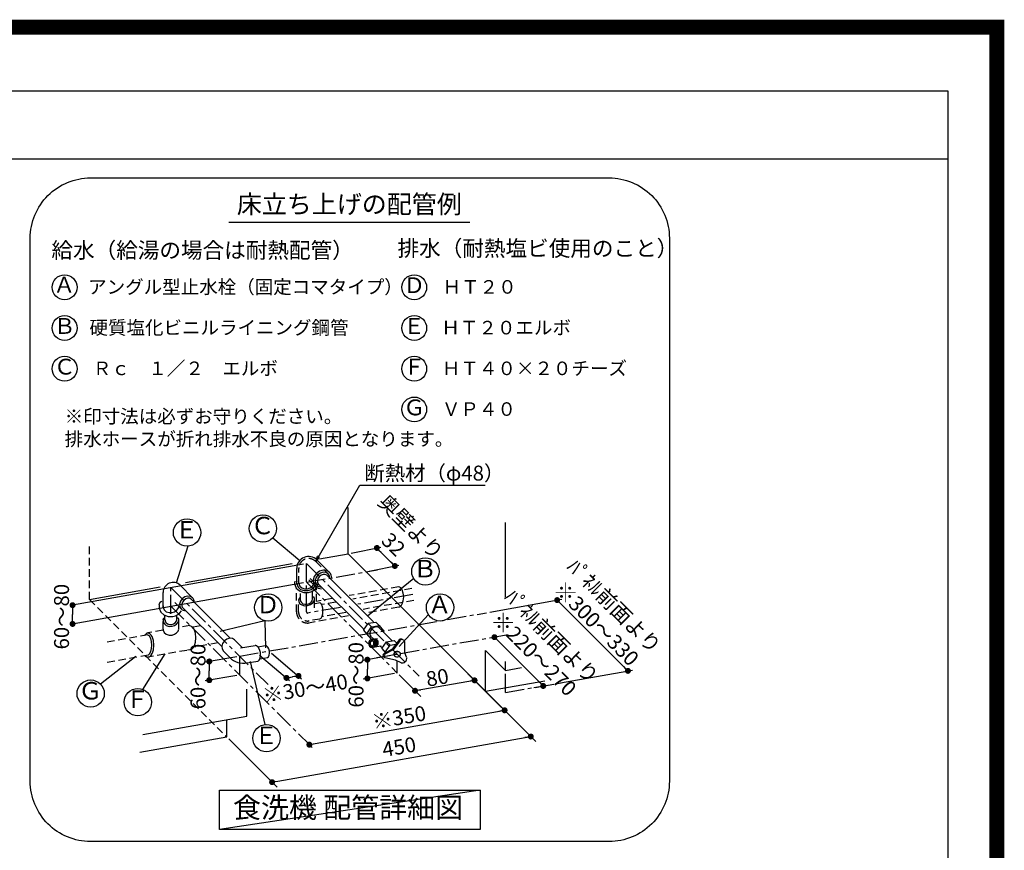
# Model space of a CAD drawing. Extents: x 0 to 26473, y -11045 to -2175.
# Drawn here: x 23208 to 26473, y -4929 to -2175 of the extents above; entities that cross this region are included whole.
import ezdxf
from ezdxf.enums import TextEntityAlignment as Align

# ---------------------------------------------------------------- set-up
doc = ezdxf.new("R2010")
doc.units = 0
doc.header["$LTSCALE"] = 50
doc.header["$MEASUREMENT"] = 0
doc.linetypes.add('CENTER', pattern=[2, 1.25, -0.25, 0.25, -0.25])
doc.linetypes.add('DASHED', pattern=[0.75, 0.5, -0.25])
doc.layers.get('0').update_dxf_attribs({"linetype": 'CONTINUOUS'})
doc.layers.get('DEFPOINTS').update_dxf_attribs({"color": 146, "linetype": 'CONTINUOUS'})
for name, color, linetype in [('150-機器', 8, 'CONTINUOUS'), ('160-文字', 254, 'CONTINUOUS'), ('166-寸法B', 11, 'CONTINUOUS'), ('190-図面外枠', 5, 'CONTINUOUS')]:
    doc.layers.add(name, color=color, linetype=linetype)
doc.styles.add('KH001', font='txt')
doc.dimstyles.new('KH1xx030', dxfattribs={"dimscale": 30, "dimtxt": 2, "dimasz": 0.6, "dimexe": 0.3, "dimexo": 1.2, "dimgap": 0.5, "dimtad": 3, "dimdec": 1, "dimdsep": 46, "dimlunit": 6, "dimtxsty": 'KH001', "dimblk": 'DOT', "dimcen": 1, "dimdle": 1, "dimclrd": 256, "dimclre": 256, "dimclrt": 256, "dimadec": 0, "dimazin": 0, "dimtfac": 1, "dimtdec": 1, "dimtix": 1, "dimtmove": 2, "dimatfit": 3, "dimldrblk": 'CLOSEDBLANK', "dimfxl": 1, "dimtolj": 1, "dimtzin": 0, "dimlwd": -1, "dimlwe": -1, "dimarcsym": 0})

# ---------------------------------------------------------------- blocks, each defined once
blk = doc.blocks.new('A$C5D946DDC')
at = {"layer": '190-図面外枠'}
for p, q in [((271, 14349.3), (20519, 14349.3)), ((20519, 14349.3), (20519, 350.7))]:
    blk.add_line(p, q, dxfattribs=at)
at = {"layer": 'DEFPOINTS'}
blk.add_lwpolyline([(0, 0), (20790, 0), (20790, 14700), (0, 14700)], close=True, dxfattribs=at)
blk = doc.blocks.new('_Dot')
at = {"color": 0, "linetype": 'ByBlock', "lineweight": -2}
blk.add_line((-0.5, 0), (-1, 0), dxfattribs=at)
at = {"color": 0, "linetype": 'ByBlock', "const_width": 0.5}
blk.add_lwpolyline([(-0.25, 0, 1), (0.25, 0, 1)], format="xyb", close=True, dxfattribs=at)
blk = doc.blocks.new('_ClosedBlank')
at = {"color": 0, "linetype": 'ByBlock', "lineweight": -2}
for p, q in [((-1, 0.17), (0, 0)), ((-1, 0.17), (-1, -0.17)), ((0, 0), (-1, -0.17))]:
    blk.add_line(p, q, dxfattribs=at)
blk = doc.blocks.new('食洗器配管詳細')
at = {"layer": '160-文字', "color": 6}
blk.add_line((-401.4, 2053.2), (397.9, 2053.2), dxfattribs=at)
at = {"layer": '160-文字', "linetype": 'Continuous'}
for p, q in [((-5.7, 954), (-5.7, 1107.7)), ((516.7, 810.6), (516.7, 1057)), ((-254.9, 1006.9), (-165.9, 932)), ((-536.8, 978.8), (-576.1, 856.9)), ((-101, 937.2), (-5.7, 954)), ((-5.7, 954), (450, 498.2)), ((4, 955.9), (103.4, 975.7)), ((89.8, 973), (119.6, 943.1)), ((-153.3, 919.8), (-919.4, 783.1)), ((-545.3, 858.8), (-191.5, 921.2)), ((-108.5, 933.2), (-67.4, 892.1)), ((63.7, 896.2), (163.1, 916)), ((149.5, 913.3), (119.6, 943.1)), ((-176.1, 854.8), (-176.1, 905.2)), ((-110.6, 888.7), (-118.1, 878.2)), ((-106, 884), (-112, 875.7)), ((-100.1, 896.1), (-110.6, 888.7)), ((-97.7, 890), (-106, 884)), ((-94.5, 883.2), (-100.6, 878.6)), ((-88.1, 899.4), (-100.1, 896.1)), ((-88.3, 892.7), (-97.7, 890)), ((-87.8, 885.6), (-94.5, 883.2)), ((-79.3, 891.8), (-88.3, 892.7)), ((-76.7, 898), (-88.1, 899.4)), ((-81.5, 885.5), (-87.8, 885.6)), ((-76.7, 882.7), (-81.5, 885.5)), ((-72, 887.4), (-79.3, 891.8)), ((-67.4, 892.1), (-76.7, 898)), ((-76.7, 882.7), (78.2, 727.8)), ((-69.6, 884.3), (-72, 887.4)), ((-67.8, 880.8), (-69.6, 884.3)), ((-64, 888), (-67.4, 892.1)), ((-61.7, 883.2), (-64, 888)), ((-60.3, 878), (-61.7, 883.2)), ((-153.3, 857.7), (-914.5, 721.8)), ((-562.8, 849.3), (-521.6, 808.1)), ((-182.5, 863.4), (-183, 857.9)), ((-183, 857.9), (-182.5, 852.5)), ((-182.5, 852.5), (-177.4, 839.9)), ((-176.3, 860.1), (-176.4, 859.1)), ((-176.4, 859.1), (-176.4, 858)), ((-176.4, 858), (-176.4, 856.9)), ((-176.4, 856.9), (-176.3, 855.8)), ((-176.2, 861.2), (-176.3, 860.1)), ((-176.3, 855.8), (-176.2, 854.8)), ((-176, 862.2), (-176.2, 861.2)), ((-176.2, 854.8), (-176, 853.7)), ((-176, 853.7), (-171.8, 843.5)), ((-135.7, 867.1), (-114, 845.4)), ((-118.1, 878.2), (-121.3, 866.1)), ((-121.3, 866.1), (-119.9, 854.7)), ((-119.9, 854.7), (-114, 845.4)), ((-112, 875.7), (-114.7, 866.3)), ((-114.7, 866.3), (-113.8, 857.3)), ((-113.9, 848.3), (-112, 852.7)), ((-113.8, 857.3), (-109.4, 850.1)), ((-112, 852.7), (-110.9, 857.2)), ((-109.4, 850.1), (-106.3, 847.6)), ((-108, 845.4), (-104.4, 856.2)), ((-105.2, 872.5), (-107.6, 865.8)), ((-107.6, 865.8), (-107.4, 859.6)), ((-107.4, 859.6), (-104.7, 854.7)), ((-100.6, 878.6), (-105.2, 872.5)), ((-104.7, 854.7), (45, 705.1)), ((-66.8, 876.8), (-67.8, 880.8)), ((-66.6, 872.6), (-66.8, 876.8)), ((-60, 872.4), (-60.3, 878)), ((211.8, 871.7), (58.9, 746.6)), ((-863.7, 802.7), (-628.5, 844.2)), ((-619.1, 775.6), (-619.1, 826)), ((-177.4, 839.9), (-167.2, 830.5)), ((-171.8, 843.5), (-163.2, 835.8)), ((-167.2, 830.5), (-153, 825.2)), ((-163.2, 835.8), (-151.5, 831.6)), ((-153, 825.2), (-137.5, 825.1)), ((-151.5, 831.6), (-138.6, 831.6)), ((-138.6, 831.6), (-128.5, 834.9)), ((-137.5, 825.1), (-125.4, 829.1)), ((-128.5, 834.9), (-120, 840.7)), ((-125.4, 829.1), (-115.2, 836.1)), ((-120, 840.7), (-113.9, 848.3)), ((-115.2, 836.1), (-108, 845.4)), ((-114, 845.4), (-109.9, 842.1)), ((-109.9, 842.1), (-105.2, 839.7)), ((-106.3, 847.6), (-102.7, 845.9)), ((-105.2, 839.7), (-99.9, 838.3)), ((-102.7, 845.9), (-98.8, 844.8)), ((-99.9, 838.3), (-94.3, 838)), ((-98.8, 844.8), (-94.6, 844.6)), ((-632.6, 785.3), (-632.3, 785.8)), ((-632.1, 784.1), (-632.6, 778.7)), ((-632.3, 785.8), (-631.9, 786.5)), ((-631.9, 786.5), (-631.5, 787.2)), ((-631.5, 787.2), (-631.1, 788)), ((-631.1, 788), (-630.7, 788.8)), ((-630.7, 788.8), (-630.3, 789.6)), ((-630.3, 789.6), (-629.9, 790.3)), ((-629.9, 790.3), (-629.7, 790.9)), ((-629.7, 790.9), (-629.3, 792.2)), ((-629.3, 792.2), (-628.4, 793.7)), ((-628.4, 793.7), (-627.9, 794.1)), ((-627.9, 794.1), (-627.3, 794.4)), ((-627.3, 794.4), (-626.6, 794.8)), ((-626.6, 794.8), (-625.9, 795.2)), ((-625.9, 795.2), (-625.2, 795.6)), ((-625.2, 795.6), (-624.6, 795.9)), ((-624.6, 795.9), (-623.9, 796.3)), ((-623.9, 796.3), (-623.4, 796.5)), ((-580.6, 792.5), (-558.9, 770.8)), ((-561.5, 796.5), (-564.3, 787.1)), ((-564.3, 787.1), (-563.4, 778.1)), ((-555.5, 804.8), (-561.5, 796.5)), ((-554.8, 793.3), (-557.2, 786.6)), ((-557.2, 786.6), (-557, 780.3)), ((-547.3, 810.7), (-555.5, 804.8)), ((-550.2, 799.4), (-554.8, 793.3)), ((-544.1, 804), (-550.2, 799.4)), ((-537.9, 813.5), (-547.3, 810.7)), ((-537.4, 806.4), (-544.1, 804)), ((-528.8, 812.6), (-537.9, 813.5)), ((-531.1, 806.2), (-537.4, 806.4)), ((-526.3, 803.5), (-531.1, 806.2)), ((-521.6, 808.1), (-528.8, 812.6)), ((-526.3, 803.5), (-396.8, 674)), ((-519.1, 805.1), (-521.6, 808.1)), ((-517.4, 801.5), (-519.1, 805.1)), ((-516.4, 797.6), (-517.4, 801.5)), ((-516.1, 793.3), (-516.4, 797.6)), ((-163.2, 798.5), (-163.2, 798.3)), ((-163.2, 798.3), (-163.1, 798.1)), ((-163.1, 798.1), (-163.1, 798)), ((-163.1, 798), (-163.1, 797.8)), ((-163.1, 797.8), (-163.1, 797.6)), ((-163.1, 797.6), (-163.1, 797.4)), ((-163.1, 797.4), (-163, 797.3)), ((-163, 797.3), (-163, 797.1)), ((464.2, 760.4), (703.4, 803)), ((687.7, 800.2), (922.3, 565.7)), ((-919.4, 783.5), (-919.4, 752.4)), ((-919.4, 721.3), (-919.4, 752.4)), ((-632.6, 778.7), (-632.1, 773.3)), ((-632.1, 773.3), (-626.9, 760.7)), ((-626.9, 760.7), (-616.8, 751.2)), ((-619.3, 779.5), (-619.4, 778.7)), ((-619.4, 778.7), (-619.3, 777.9)), ((-619.2, 781), (-619.3, 780.3)), ((-619.3, 780.3), (-619.3, 779.5)), ((-619.3, 777.9), (-619.3, 777.1)), ((-619.3, 777.1), (-619.2, 776.3)), ((-619.1, 781.8), (-619.2, 781)), ((-619.2, 776.3), (-619.1, 775.6)), ((-619.1, 775.6), (-615.7, 767.8)), ((-616.8, 751.2), (-602.6, 745.9)), ((-615.7, 767.8), (-608.8, 761.8)), ((-608.8, 761.8), (-599.6, 758.7)), ((-599.6, 758.7), (-589.3, 758.8)), ((-589.3, 758.8), (-581.2, 761.4)), ((-581.2, 761.4), (-574.4, 766)), ((-578.3, 748.3), (-570.3, 752.5)), ((-574.4, 766), (-569.4, 772)), ((-570.3, 752.5), (-563.6, 758)), ((-569.4, 772), (-567, 778.9)), ((-563.6, 758), (-558.4, 764.7)), ((-563.4, 778.1), (-558.9, 770.8)), ((-558.9, 770.8), (-555.9, 768.3)), ((-557, 780.3), (-554.3, 775.5)), ((-555.9, 768.3), (-552.3, 766.6)), ((-554.3, 775.5), (-424.8, 646)), ((-552.3, 766.6), (-548.4, 765.6)), ((-548.4, 765.6), (-544.1, 765.3)), ((260.1, 751.7), (163.2, 646.9)), ((-602.6, 745.9), (-587, 745.8)), ((-587, 745.8), (-578.3, 748.3)), ((-281.3, 732), (-429.9, 696.4)), ((-281.3, 732), (-279.7, 641.5)), ((45, 700.4), (60.9, 723.2)), ((60.9, 723.2), (72.3, 711.9)), ((61.2, 723.3), (85.8, 727.6)), ((85.8, 727.6), (97.2, 716.2)), ((45, 700.4), (60.9, 682.2)), ((56.9, 688.9), (45, 700.4)), ((56.8, 688.6), (72.3, 711.9)), ((72.3, 670.8), (56.9, 688.9)), ((68.9, 698.5), (66.5, 691.8)), ((66.5, 691.8), (66.6, 685.5)), ((73.5, 704.6), (68.9, 698.5)), ((72.6, 711.9), (97.2, 716.2)), ((79.6, 709.2), (73.5, 704.6)), ((86.3, 711.6), (79.6, 709.2)), ((92.5, 711.4), (86.3, 711.6)), ((97.4, 708.7), (92.5, 711.4)), ((97.2, 716.2), (112.1, 698.6)), ((97.9, 708.2), (140.5, 665.5)), ((112.1, 698.6), (110.5, 696.1)), ((-422, 656.9), (-424.7, 647.5)), ((-416, 665.2), (-422, 656.9)), ((-407.7, 671.2), (-416, 665.2)), ((-398.3, 673.9), (-407.7, 671.2)), ((-389.3, 673), (-398.3, 673.9)), ((-382, 668.6), (-389.3, 673)), ((-382, 668.6), (-356, 642.6)), ((60.9, 682.2), (72.3, 670.8)), ((63.2, 662), (62.3, 657)), ((62.3, 657), (63.1, 651.9)), ((65.6, 666.3), (63.2, 662)), ((69.4, 669.1), (65.6, 666.3)), ((66.8, 660.5), (66.2, 657)), ((66.2, 657), (66.8, 653.5)), ((66.6, 685.5), (69.4, 680.7)), ((68.4, 663.4), (66.8, 660.5)), ((66.8, 653.5), (68.3, 650.5)), ((68, 659.9), (67.6, 657)), ((67.6, 657), (68, 654)), ((69.3, 662.4), (68, 659.9)), ((68, 654), (69.3, 651.5)), ((70.9, 665.4), (68.4, 663.4)), ((68.8, 681.2), (78.6, 671.4)), ((71.4, 664.2), (69.3, 662.4)), ((73.7, 670.1), (69.4, 669.1)), ((73.7, 666.2), (70.9, 665.4)), ((73.7, 664.9), (71.4, 664.2)), ((72, 670), (91.9, 673.5)), ((72.3, 670.8), (77.7, 671.8)), ((78.1, 669.1), (73.7, 670.1)), ((76.6, 665.4), (73.7, 666.2)), ((76.1, 664.2), (73.7, 664.9)), ((78.1, 662.4), (76.1, 664.2)), ((79.1, 663.4), (76.6, 665.4)), ((81.3, 669.7), (77, 670.7)), ((81.8, 666.2), (78.1, 669.1)), ((79.4, 659.9), (78.1, 662.4)), ((78.1, 651.4), (79.4, 653.9)), ((79, 650.5), (80.6, 653.4)), ((80.6, 660.4), (79.1, 663.4)), ((79.9, 656.9), (79.4, 659.9)), ((79.4, 653.9), (79.9, 656.9)), ((84.3, 670.2), (79.9, 671.3)), ((81.2, 656.9), (80.6, 660.4)), ((80.6, 653.4), (81.2, 656.9)), ((85, 666.8), (81.3, 669.7)), ((84.3, 661.9), (81.8, 666.2)), ((87.3, 670.8), (82.9, 671.8)), ((88, 667.4), (84.3, 670.2)), ((85.1, 656.9), (84.3, 661.9)), ((84.3, 651.9), (85.1, 656.9)), ((87.5, 662.5), (85, 666.8)), ((85.8, 649.3), (87.7, 653.1)), ((91, 667.9), (87.3, 670.8)), ((88.3, 657.5), (87.5, 662.5)), ((87.7, 653.1), (88.3, 657.5)), ((90.5, 663.1), (88, 667.4)), ((88.8, 649.8), (90.7, 653.7)), ((91.3, 658), (90.5, 663.1)), ((90.7, 653.7), (91.3, 658)), ((93.5, 663.6), (91, 667.9)), ((91.8, 650.4), (93.7, 654.2)), ((94.3, 658.6), (93.5, 663.6)), ((93.7, 654.2), (94.3, 658.6)), ((96, 680.7), (95.9, 680.7)), ((95.9, 680.7), (95.9, 680.7)), ((95.9, 680.7), (95.9, 680.7)), ((95.9, 680.7), (95.9, 680.7)), ((95.9, 680.7), (95.9, 680.7)), ((96, 680.7), (96, 680.7)), ((96, 680.7), (96, 680.7)), ((96, 680.7), (96, 680.7)), ((106, 639.4), (121.9, 662.2)), ((121.9, 662.2), (133.3, 650.9)), ((122.2, 662.3), (146.8, 666.6)), ((133.6, 650.9), (153.1, 654.4)), ((163.6, 668.6), (140.5, 637.1)), ((166.5, 666.7), (143.6, 635.5)), ((146.8, 666.6), (155.7, 657.8)), ((182, 625), (182.3, 661.4)), ((480, 677.2), (479.8, 677.4)), ((641.6, 515.6), (479.9, 677.3)), ((-686.3, 504.3), (-612, 622.1)), ((-424.7, 647.5), (-423.8, 638.5)), ((-423.8, 638.5), (-419.4, 631.2)), ((-419.4, 631.2), (-398.2, 610.1)), ((-362.1, 641.5), (-314.3, 649.9)), ((-311.7, 649.9), (-314.3, 649.9)), ((-309, 648.8), (-311.7, 649.9)), ((-303.8, 643.9), (-309, 648.8)), ((-304.5, 644.9), (-279.9, 649.3)), ((-299.4, 636), (-303.8, 643.9)), ((-296.7, 626.2), (-299.4, 636)), ((-295.9, 616.1), (-296.7, 626.2)), ((-275.9, 648.5), (-279.9, 649.3)), ((-272, 644.8), (-275.9, 648.5)), ((-268.7, 638.8), (-272, 644.8)), ((-266.7, 631.5), (-268.7, 638.8)), ((-267.1, 617.2), (-266.1, 623.9)), ((-266.1, 623.9), (-266.7, 631.5)), ((-259.3, 624.6), (-159.9, 539.8)), ((63.1, 651.9), (65.6, 647.6)), ((65.6, 647.6), (69.3, 644.7)), ((68.3, 650.5), (70.8, 648.4)), ((69.3, 651.5), (71.3, 649.7)), ((69.3, 644.7), (73.7, 643.7)), ((70.8, 648.4), (73.7, 647.7)), ((71.3, 649.7), (73.7, 649)), ((73.7, 649), (76, 649.7)), ((73.7, 647.7), (76.5, 648.4)), ((73.7, 643.7), (78, 644.7)), ((75.4, 643.9), (104, 648.9)), ((76, 649.7), (78.1, 651.4)), ((76.5, 648.4), (79, 650.5)), ((78, 644.7), (81.8, 647.6)), ((79.5, 644.6), (83, 646.3)), ((81.8, 647.6), (84.3, 651.9)), ((82.4, 645.2), (86, 646.9)), ((83, 646.3), (85.8, 649.3)), ((85.4, 645.7), (88.9, 647.4)), ((86, 646.9), (88.8, 649.8)), ((88.9, 647.4), (91.8, 650.4)), ((101, 649), (107.9, 642.1)), ((117.9, 627.9), (106, 639.4)), ((106, 639.4), (118.4, 625.2)), ((140.5, 637.1), (112.9, 622.3)), ((143.6, 635.5), (115.8, 620.5)), ((117.8, 627.6), (133.3, 650.9)), ((119.6, 625.9), (117.9, 627.9)), ((146.3, 623), (146.1, 619.6)), ((148.1, 626.1), (146.3, 623)), ((147.4, 622), (147.2, 618.6)), ((149.2, 625.2), (147.4, 622)), ((151.1, 628.6), (148.1, 626.1)), ((152.2, 627.6), (149.2, 625.2)), ((155, 629.9), (151.1, 628.6)), ((156.1, 629), (152.2, 627.6)), ((159.1, 630), (155, 629.9)), ((160.2, 629.1), (156.1, 629)), ((162.8, 628.7), (159.1, 630)), ((163.9, 627.8), (160.2, 629.1)), ((166.6, 625.4), (163.9, 627.8)), ((168, 622.3), (166.6, 625.4)), ((167.8, 618.9), (168, 622.3)), ((188.5, 610.8), (182, 625)), ((450, 498.2), (450, 633.7)), ((516.7, 567.1), (450, 633.7)), ((-826.9, 522.2), (-709.1, 614.9)), ((-374.7, 612.5), (-479.7, 594.6)), ((-466, 596.9), (-466, 565.8)), ((-340.1, 591.8), (-305.1, 597.9)), ((-280.6, 387.5), (-329.6, 597)), ((-305.1, 597.9), (-302.7, 598.9)), ((-302.7, 598.9), (-300.5, 600.8)), ((-300.5, 600.8), (-297.3, 607.2)), ((-299.1, 618), (-199.6, 533.3)), ((-297.7, 605.9), (-273, 610.3)), ((-297.3, 607.2), (-295.9, 616.1)), ((-273, 610.3), (-269.5, 612.4)), ((-269.5, 612.4), (-267.1, 617.2)), ((147.8, 618.7), (44.5, 600.2)), ((58.2, 602.7), (58.2, 571.6)), ((116.5, 609.1), (112.5, 611.4)), ((151.5, 601.5), (116.5, 609.1)), ((146.1, 619.6), (146.2, 619.2)), ((146.2, 619.2), (146.3, 618.7)), ((146.3, 618.7), (146.4, 618.3)), ((146.4, 618.3), (146.6, 617.9)), ((146.6, 617.9), (146.8, 617.5)), ((146.8, 617.5), (147, 617.2)), ((147, 617.2), (147.2, 616.8)), ((147.2, 618.6), (148.5, 615.5)), ((147.2, 616.8), (147.5, 616.5)), ((148.5, 615.5), (151.3, 613.2)), ((151.3, 613.2), (155, 611.9)), ((169.9, 592.2), (151.5, 601.5)), ((155, 611.9), (159.1, 612)), ((159.1, 612), (162.9, 613.3)), ((162.9, 613.3), (166, 615.8)), ((166, 615.8), (167.8, 618.9)), ((188.7, 610.2), (188.8, 610.1)), ((516.7, 567.1), (516.7, 596.2)), ((-466, 534.8), (-466, 565.8)), ((147.8, 556.6), (44.5, 538.1)), ((58.2, 540.5), (58.2, 571.6)), ((391.9, 556.4), (616.9, 331.4)), ((516.7, 567.1), (569.2, 576.3)), ((698.7, 525.8), (938, 568.5)), ((-374.7, 550.4), (-479.7, 532.4)), ((-210.1, 542.4), (-190.2, 545.6)), ((-170.4, 548.9), (-190.2, 545.6)), ((235, 481), (164.1, 552.3)), ((413.7, 534.2), (216.3, 499.7)), ((450, 498.2), (647.2, 533)), ((-341.3, 415.8), (-341.3, 504.8)), ((443.7, 504.6), (516.9, 431.1)), ((457, 491.3), (524.6, 424)), ((610.7, 510.3), (655.3, 517.9)), ((-134.1, 321.1), (508.4, 434.4)), ((-686.7, 354.9), (-341.3, 415.8)), ((-408, 347), (-408, 404)), ((-696, 296.2), (-408, 347)), ((-401, 340), (-333.4, 272.7)), ((-238.2, 200.2), (600.2, 348)), ((-141.6, 328.6), (-124.3, 311.3)), ((-352.4, 291.5), (-241.1, 180.1))]:
    blk.add_line(p, q, dxfattribs=at)
at = {"layer": '160-文字', "linetype": 'DASHED'}
for p, q in [((-863.7, 802.7), (-863.7, 982)), ((-113.2, 928.6), (-72, 887.4)), ((-169.5, 854.8), (-169.5, 905.2)), ((-169.7, 859.5), (-169.8, 858.8)), ((-169.8, 858.8), (-169.8, 858)), ((-169.8, 858), (-169.8, 857.2)), ((-169.8, 857.2), (-169.7, 856.4)), ((-169.6, 860.3), (-169.7, 859.5)), ((-169.7, 856.4), (-169.6, 855.6)), ((-169.5, 861.1), (-169.6, 860.3)), ((-169.6, 855.6), (-169.5, 854.8)), ((-169.5, 854.8), (-166.1, 847)), ((-131.1, 871.8), (-109.4, 850.1)), ((-124.8, 845.2), (-119.9, 851.3)), ((-119.9, 851.3), (-117.5, 858.2)), ((-176.5, 761.1), (-176.5, 837.7)), ((-166.1, 847), (-159.2, 841.1)), ((-163.3, 797.4), (-163.3, 836.2)), ((-159.2, 841.1), (-150, 838)), ((-150, 838), (-139.8, 838.1)), ((-139.8, 838.1), (-131.7, 840.7)), ((-131.7, 840.7), (-124.8, 845.2)), ((-123.7, 803.5), (-123.7, 837.6)), ((-110.5, 795.8), (-110.5, 838.5)), ((162.1, 844), (-1.9, 815)), ((205.6, 838.2), (9.6, 803.7)), ((165.4, 843.2), (162.2, 843.8)), ((168.5, 841.3), (165.4, 843.2)), ((171.3, 838.3), (168.5, 841.3)), ((173.9, 834.2), (171.3, 838.3)), ((177.4, 823.5), (173.9, 834.2)), ((178.7, 810.8), (177.4, 823.5)), ((-863.7, 802.7), (-408, 347)), ((-169.9, 761.1), (-169.9, 796.5)), ((-168.8, 803.3), (-169.7, 799.6)), ((-169.7, 799.6), (-169.5, 796)), ((-169.5, 796), (-168.4, 792.5)), ((-166.9, 806.9), (-168.8, 803.3)), ((-168.4, 792.5), (-166.3, 789.3)), ((-164.2, 810.3), (-166.9, 806.9)), ((-166.3, 789.3), (-163.3, 786.5)), ((-163.3, 786.5), (-159.6, 784.3)), ((-163, 797.1), (-160.6, 792.1)), ((-160.6, 792.1), (-155.6, 788.4)), ((-159.6, 784.3), (-150.5, 781.8)), ((-155.6, 788.4), (-148.7, 786.5)), ((-148.7, 786.5), (-141.1, 786.8)), ((-141.1, 786.8), (-133.8, 789.1)), ((-140.3, 782.2), (-130.6, 785.3)), ((-133.8, 789.1), (-128, 793.2)), ((-130.6, 785.3), (-122.8, 790.8)), ((-128, 793.2), (-124.6, 798.4)), ((-124.6, 798.4), (-124, 804)), ((-124, 804.1), (-124.1, 804.1)), ((-124, 804), (-124, 804.1)), ((-124, 804.1), (-124, 804.1)), ((-124, 804.1), (-124, 804.1)), ((-124, 804.1), (-124, 804.1)), ((-124, 804), (-124, 804)), ((-124, 804), (-124, 804)), ((-124, 804), (-124, 804)), ((-122.8, 790.8), (-120.1, 794.1)), ((-118.7, 808.6), (-120.7, 811.8)), ((-120.1, 794.1), (-118.3, 797.7)), ((-117.5, 805.1), (-118.7, 808.6)), ((-118.3, 797.7), (-117.4, 801.4)), ((-117.4, 801.4), (-117.5, 805.1)), ((-117.1, 774.9), (-117.1, 803.8)), ((-98.8, 791.3), (-115.2, 788.4)), ((-58.6, 805.1), (-110.4, 795.9)), ((-97.3, 790), (-99, 790.8)), ((-95.2, 787.9), (-97.3, 790)), ((-91.8, 781.6), (-95.2, 787.9)), ((-46.8, 793.7), (-93.2, 785.6)), ((212.5, 799.2), (44.4, 769.6)), ((171.3, 783.4), (173.9, 787.5)), ((173.9, 787.5), (177.4, 798.2)), ((177.4, 798.2), (178.7, 810.8)), ((-150.5, 781.8), (-140.3, 782.2)), ((-13.2, 759.4), (-92.1, 745.5)), ((-89.8, 773.7), (-91.8, 781.6)), ((-91.8, 747.3), (-89.8, 755.2)), ((-89.1, 764.4), (-89.8, 773.7)), ((-89.8, 755.2), (-89.1, 764.4)), ((162.1, 777), (56.3, 758.3)), ((162.2, 777.8), (165.4, 778.5)), ((165.4, 778.5), (168.5, 780.3)), ((168.5, 780.3), (171.3, 783.4)), ((-619.5, 703.8), (-619.5, 734.9)), ((-619.3, 734.1), (-619.4, 733.3)), ((-619.4, 733.3), (-619.3, 732.5)), ((-619.2, 735.6), (-619.3, 734.8)), ((-619.3, 734.8), (-619.3, 734.1)), ((-619.3, 732.5), (-619.3, 731.7)), ((-619.3, 731.7), (-619.2, 730.9)), ((-619.1, 736.4), (-619.2, 735.6)), ((-619.2, 730.9), (-619.1, 730.1)), ((-619.1, 730.1), (-615.7, 722.3)), ((-618.9, 736), (-618.8, 736.2)), ((-618.8, 736.4), (-618.7, 736.7)), ((-618.8, 736.2), (-618.8, 736.4)), ((-618.7, 736.7), (-618.6, 737)), ((-618.6, 737), (-618.5, 737.3)), ((-618.5, 737.3), (-618.4, 737.6)), ((-618.4, 737.6), (-618.3, 737.9)), ((-618.3, 737.9), (-618.2, 738.2)), ((-618.2, 738.2), (-618.1, 738.5)), ((-618.1, 738.5), (-617.9, 738.8)), ((-617.9, 738.8), (-617.8, 739)), ((-617.8, 739), (-617.6, 739.2)), ((-617.6, 739.2), (-617.4, 739.4)), ((-617.4, 739.4), (-617.3, 739.6)), ((-617.3, 739.6), (-617.1, 739.8)), ((-617.1, 739.8), (-616.8, 740)), ((-616.8, 740), (-616.6, 740.2)), ((-616.6, 740.2), (-616.4, 740.4)), ((-616.4, 740.4), (-616.1, 740.6)), ((-616.1, 740.6), (-615.9, 740.8)), ((-615.9, 740.8), (-615.6, 741)), ((-615.7, 722.3), (-608.8, 716.4)), ((-615.6, 741), (-615.4, 741.1)), ((-615.4, 741.1), (-615.1, 741.3)), ((-615.1, 741.3), (-614.8, 741.4)), ((-614.8, 741.4), (-614.6, 741.5)), ((-614.6, 741.5), (-614.4, 741.6)), ((-614.4, 741.6), (-614.1, 741.7)), ((-614.1, 741.7), (-613.9, 741.7)), ((-613.9, 741.7), (-613.7, 741.7)), ((-613.7, 741.7), (-613.5, 741.8)), ((-613.5, 741.8), (-613.4, 741.8)), ((-613.4, 741.8), (-613.3, 741.8)), ((-612.9, 733.9), (-612.9, 748)), ((-612.7, 734.3), (-612.8, 733.8)), ((-612.8, 733.8), (-612.8, 733.3)), ((-612.8, 733.3), (-612.8, 732.8)), ((-612.8, 732.8), (-612.7, 732.3)), ((-612.6, 735.3), (-612.7, 734.8)), ((-612.7, 734.8), (-612.7, 734.3)), ((-612.7, 732.3), (-612.7, 731.8)), ((-612.7, 731.8), (-612.6, 731.3)), ((-612.6, 731.3), (-610, 725.9)), ((-610, 725.9), (-604.8, 721.8)), ((-604.8, 721.8), (-598.1, 719.7)), ((-598.1, 719.7), (-590.5, 719.9)), ((-590.5, 719.9), (-584.3, 721.8)), ((-584.3, 721.8), (-579.2, 725.1)), ((-581.2, 716), (-574.4, 720.5)), ((-579.2, 725.1), (-575.4, 729.5)), ((-575.4, 729.5), (-573.5, 734.5)), ((-574.4, 720.5), (-569.4, 726.6)), ((-573.3, 734.2), (-573.3, 749)), ((-570.8, 740.7), (-571, 740.8)), ((-570.6, 740.6), (-570.8, 740.7)), ((-570.3, 740.5), (-570.6, 740.6)), ((-570.1, 740.4), (-570.3, 740.5)), ((-569.8, 740.3), (-570.1, 740.4)), ((-569.6, 740.2), (-569.8, 740.3)), ((-569.3, 740), (-569.6, 740.2)), ((-569.4, 726.6), (-567, 733.5)), ((-569.1, 739.9), (-569.3, 740)), ((-568.8, 739.7), (-569.1, 739.9)), ((-568.5, 739.5), (-568.8, 739.7)), ((-568.3, 739.2), (-568.5, 739.5)), ((-568, 739), (-568.3, 739.2)), ((-567.8, 738.7), (-568, 739)), ((-567.6, 738.4), (-567.8, 738.7)), ((-567.4, 738), (-567.6, 738.4)), ((-567.3, 737.6), (-567.4, 738)), ((-567.1, 737.2), (-567.3, 737.6)), ((-567.1, 736.7), (-567.1, 737.2)), ((-567, 736.2), (-567.1, 736.7)), ((-566.9, 735.7), (-567, 736.2)), ((-566.9, 735.2), (-566.9, 735.7)), ((-566.9, 734.7), (-566.9, 735.2)), ((-566.8, 734.3), (-566.9, 734.7)), ((-566.8, 734), (-566.8, 734.3)), ((-566.7, 705), (-566.7, 733.5)), ((-99.1, 737.6), (-137.8, 730.8)), ((-4.4, 747.6), (-136.7, 724.3)), ((-99, 738), (-97.3, 738.8)), ((-97.3, 738.8), (-95.2, 740.9)), ((-95.2, 740.9), (-91.8, 747.3)), ((-675.7, 688.7), (-681.2, 682.9)), ((-672.6, 690.2), (-675.7, 688.7)), ((-669.5, 690.7), (-672.6, 690.2)), ((-665.6, 689.9), (-669.5, 690.7)), ((-619.4, 700.1), (-669.4, 691.3)), ((-661.9, 687.7), (-665.6, 689.9)), ((-658.5, 684), (-661.9, 687.7)), ((-619.4, 703.7), (-619.3, 703.4)), ((-619.3, 703.4), (-619.3, 703)), ((-619.3, 703), (-619.3, 702.7)), ((-619.3, 702.7), (-619.3, 702.4)), ((-619.3, 702.4), (-619.2, 702)), ((-619.2, 702), (-619.2, 701.7)), ((-619.2, 701.7), (-619.1, 701.4)), ((-619.1, 701.4), (-619.1, 701.1)), ((-619.1, 701.1), (-615.7, 693.3)), ((-615.7, 693.3), (-608.8, 687.3)), ((-608.8, 716.4), (-599.6, 713.3)), ((-608.8, 687.3), (-599.6, 684.2)), ((-599.6, 713.3), (-589.3, 713.4)), ((-589.3, 713.4), (-581.2, 716)), ((-589.3, 684.3), (-581.2, 686.9)), ((-581.2, 686.9), (-574.4, 691.5)), ((-574.4, 691.5), (-569.4, 697.5)), ((-569.4, 697.5), (-567, 704.4)), ((-530.7, 715.7), (-566.4, 709.4)), ((-526.7, 714.4), (-530.5, 715.2)), ((-523, 712.2), (-526.7, 714.4)), ((-519.5, 708.5), (-523, 712.2)), ((-494.7, 715.4), (-521.5, 710.7)), ((-516.5, 703.6), (-519.5, 708.5)), ((-514.1, 697.5), (-516.5, 703.6)), ((-512.2, 690.7), (-514.1, 697.5)), ((-510.7, 675.6), (-512.2, 690.7)), ((-669.5, 684.6), (-810, 659.8)), ((-667.1, 683.2), (-669.5, 684.1)), ((-664.5, 680.8), (-667.1, 683.2)), ((-659.9, 673), (-664.5, 680.8)), ((-657.2, 662.9), (-659.9, 673)), ((-655.5, 679.1), (-658.5, 684)), ((-656.3, 651.1), (-657.2, 662.9)), ((-653, 673), (-655.5, 679.1)), ((-651.2, 666.2), (-653, 673)), ((-649.7, 651.1), (-651.2, 666.2)), ((-599.6, 684.2), (-589.3, 684.3)), ((-436.8, 658.6), (-519, 644.1)), ((-516.5, 647.6), (-514.1, 653.6)), ((-514.1, 653.6), (-512.2, 660.4)), ((-512.2, 660.4), (-510.7, 675.6)), ((-540.1, 633.7), (-669.4, 610.9)), ((-666.2, 619.6), (-663.8, 622.2)), ((-663.8, 622.2), (-659.6, 630)), ((-659.6, 630), (-657.1, 639.7)), ((-658.5, 618.1), (-655.5, 623.1)), ((-657.1, 639.7), (-656.3, 651.1)), ((-655.5, 623.1), (-653, 629.1)), ((-653, 629.1), (-651.2, 635.9)), ((-651.2, 635.9), (-649.7, 651.1)), ((-530.7, 635.3), (-538.5, 633.9)), ((-530.5, 636), (-526.7, 636.7)), ((-526.7, 636.7), (-523, 639)), ((-523, 639), (-519.5, 642.6)), ((-519.5, 642.6), (-516.5, 647.6)), ((-668.8, 617.7), (-808.5, 593)), ((-678.4, 615.7), (-674, 612.5)), ((-674, 612.5), (-669.5, 611.5)), ((-669.5, 611.5), (-665.6, 612.2)), ((-668.6, 618.2), (-666.2, 619.6)), ((-665.6, 612.2), (-661.9, 614.5)), ((-661.9, 614.5), (-658.5, 618.1))]:
    blk.add_line(p, q, dxfattribs=at)
at = {"layer": '160-文字', "linetype": 'CENTER'}
for p, q in [((-143.5, 921.6), (230.1, 547.9)), ((-143.5, 761.3), (-143.5, 921.6)), ((-143.4, 859.4), (92, 900.9)), ((-143.5, 859.4), (157.6, 558.3)), ((-593.1, 842.3), (-271, 520.2)), ((-593.1, 755.2), (-593.1, 840.7)), ((209.1, 818.7), (26.5, 786.6)), ((-594.5, 781.6), (-134.1, 321.1)), ((-365, 614.2), (453.1, 758.4)), ((-31.4, 776.3), (-138.9, 757.4)), ((525.2, 685.3), (89.8, 608.5)), ((-365, 552), (-365, 614.2)), ((157.6, 558.4), (157.6, 596.4)), ((516.7, 493.7), (516.7, 567.1)), ((516.7, 493.7), (713.9, 528.5))]:
    blk.add_line(p, q, dxfattribs=at)
at = {"layer": '160-文字', "ltscale": 3}
blk.add_lwpolyline([(-859.8, 2200), (859.8, 2200, -0.414214), (1059.8, 2000), (1059.8, 200, -0.414214), (859.8, 0), (-859.8, 0, -0.414214), (-1059.8, 200), (-1059.8, 2000, -0.414214)], format="xyb", close=True, dxfattribs=at)
at = {"layer": '160-文字'}
blk.add_lwpolyline([(-431.8, 169.7), (431.8, 169.7), (431.8, 39.3), (-431.8, 39.3)], close=True, dxfattribs=at)
at = {"layer": '160-文字', "linetype": 'Continuous'}
for centre, radius in [((-945.8, 1837.3), 41.2), ((213.6, 1837.3), 41.2), ((-945.8, 1702.3), 41.2), ((213.6, 1702.3), 41.2), ((-945.8, 1567.3), 41.2), ((213.6, 1567.3), 41.2), ((213.6, 1432.3), 41.2), ((-288.1, 1037.9), 45.3), ((-539.8, 1024.1), 45.3), ((250.6, 895.1), 45.3), ((-270.4, 775.8), 45.3), ((299.2, 776.1), 45.3), ((-859.4, 490.3), 45.3), ((-703.2, 462.2), 45.3), ((-276.2, 342.4), 45.3)]:
    blk.add_circle(centre, radius, dxfattribs=at)
for centre, radius, start, end in [((-136.5, 905.2), 39.6, 45, 180), ((-586.1, 826), 33, 45, 180), ((170.2, 661.9), 9.24, 58.8956, 132.5319), ((173.3, 660.2), 9.24, 8.6371, 132.5319), ((116.4, 616.6), 6.6, 122.5214, 233.3169), ((119.5, 615), 6.6, 123.6134, 242.9467), ((-351.5, 656.8), 66, 225, 280), ((173.1, 607.7), 15.8, 258.4199, 8.6371)]:
    blk.add_arc(centre, radius, start, end, dxfattribs=at)
at = {"layer": '160-文字', "linetype": 'DASHED'}
for centre, radius, start, end in [((-136.5, 905.2), 33, 45, 180), ((-139.6, 761.3), 37, 180, 280), ((-139.6, 761.3), 30.4, 180, 280)]:
    blk.add_arc(centre, radius, start, end, dxfattribs=at)
at = {"layer": '160-文字', "linetype": 'CENTER'}
blk.add_arc((-139.6, 761.3), 3.96, 180, 280, dxfattribs=at)
at = {"layer": 'DEFPOINTS'}
blk.add_line((431.8, 169.7), (-431.8, 39.3), dxfattribs=at)
at = {"layer": '160-文字', "linetype": 'Continuous'}
for p, xscale, yscale, zscale, rotation in [((89.7, 973.1), 19.79999999997093, 19.79999999997093, 19.79999999997093, 135.0000000000595), ((149.3, 913.4), 19.79999999997093, 19.79999999997093, 19.79999999997093, 315.0000000000595), ((-919.4, 783.5), -19.80000000001746, 19.80000000001746, 19.8, 270), ((687.7, 800.2), 19.79999999997093, 19.79999999997093, 19.79999999997093, 135.0000000000595), ((-919.4, 721.3), 19.80000000001746, 19.80000000001746, 19.80000000001746, 270), ((479.8, 677.4), 19.79999999997093, 19.79999999997093, 19.79999999997093, 135.0000000000595), ((-466, 596.9), -19.80000000001746, 19.80000000001746, 19.8, 270), ((58.2, 602.7), -19.80000000001746, 19.80000000001746, 19.8, 270), ((-210.1, 542.4), 19.79999999999275, 19.79999999999275, 19.79999999999275, 190.0000000000233), ((-170.1, 549), 19.79999999999275, 19.79999999999275, 19.79999999999275, 10.00000000002328), ((58.2, 540.5), 19.80000000001746, 19.80000000001746, 19.80000000001746, 270), ((922.3, 565.7), 19.79999999997093, 19.79999999997093, 19.79999999997093, 315.0000000000595), ((-466, 534.8), 19.80000000001746, 19.80000000001746, 19.80000000001746, 270), ((413.7, 534.2), 19.79999999999275, 19.79999999999275, 19.79999999999275, 10.00000000002328), ((641.4, 515.7), 19.79999999997093, 19.79999999997093, 19.79999999997093, 315.0000000000595), ((216.3, 499.7), 19.79999999999275, 19.79999999999275, 19.79999999999275, 190.0000000000233), ((513.3, 434.9), 19.79999999999275, 19.79999999999275, 19.79999999999275, 10.00000000002328), ((600.2, 348), 19.79999999999275, 19.79999999999275, 19.79999999999275, 10.00000000002328), ((-134.1, 321.1), 19.79999999999275, 19.79999999999275, 19.79999999999275, 190.0000000000233), ((-257.7, 196.7), 19.79999999999275, 19.79999999999275, 19.79999999999275, 190.0000000000233)]:
    blk.add_blockref('_Dot', p, dxfattribs=dict(at, xscale=xscale, yscale=yscale, zscale=zscale, rotation=rotation))
at = {"layer": '160-文字', "linetype": 'Continuous', "style": 'KH001'}
for s, height, p in [('床立ち上げの配管例', 60.75, (-1.7, 2105)), ('Ａ', 52.5, (-947, 1839.2)), ('Ｄ', 52.5, (213.6, 1837.3)), ('Ｂ', 52.5, (-945.8, 1702.3)), ('Ｅ', 52.5, (213.6, 1702.3)), ('Ｃ', 52.5, (-945.8, 1567.3)), ('Ｆ', 52.5, (213.6, 1567.3)), ('Ｇ', 52.5, (213.6, 1432.3)), ('Ｅ', 57.8, (-541.2, 1026.1)), ('Ｃ', 57.8, (-289.4, 1039.9)), ('Ｂ', 57.8, (249.3, 897.1)), ('Ｄ', 57.8, (-271.7, 777.8)), ('Ａ', 57.8, (297.9, 778.1)), ('Ｇ', 57.8, (-860.8, 492.3)), ('Ｆ', 57.8, (-704.6, 464.2)), ('Ｅ', 57.8, (-277.5, 344.4))]:
    blk.add_text(s, height=height, dxfattribs=at).set_placement(p, align=Align.MIDDLE)
for s, height, p in [('給水（給湯の場合は耐熱配管）', 52.5, (-989.6, 1934)), ('排水（耐熱塩ビ使用のこと）', 52.5, (158.2, 1940.3)), ('アングル型止水栓（固定コマタイプ）', 44.989, (-867.7, 1816.1)), ('ＨＴ２０', 44.99, (307.7, 1816.1)), ('硬質塩化ビニルライニング鋼管', 44.989, (-863.4, 1681.1)), ('ＨＴ２０エルボ', 44.99, (303.8, 1681.1)), ('Ｒｃ\u3000１／２\u3000エルボ', 44.99, (-852.3, 1546.1)), ('ＨＴ４０×２０チーズ', 44.99, (305.4, 1546.1)), ('ＶＰ４０', 44.99, (305.3, 1411.1))]:
    blk.add_text(s, height=height, dxfattribs=at).set_placement(p)
at = {"layer": '160-文字', "linetype": 'Continuous', "insert": (-945.5, 1432), "char_height": 44.989, "width": 1264.592, "attachment_point": 1, "style": 'KH001'}
blk.add_mtext('※印寸法は必ずお守りください。\\P  排水ホースが折れ排水不良の原因となります。', dxfattribs=at)
at = {"layer": '160-文字', "insert": (-5.8, 103.6), "char_height": 68, "attachment_point": 5, "style": 'KH001'}
blk.add_mtext('食洗機 配管詳細図', dxfattribs=at)
at = {"layer": '166-寸法B', "insert": (48.5, 1196.6), "char_height": 49.5, "attachment_point": 7, "style": 'KH001'}
blk.add_mtext('\\A1;断熱材（φ48）', dxfattribs=at)
at = {"layer": '166-寸法B', "char_height": 49.5, "attachment_point": 8, "style": 'KH001'}
for s, insert, rotation in [('\\A1;奥壁より\\P32', (127.2, 967.3), 315), ('\\A1;ﾊﾟﾈﾙ前面より\\P※300～330', (800.9, 704.6), 315), ('\\A1;60～80', (-931.2, 745.4), 90), ('\\A1;ﾊﾟﾈﾙ前面より\\P※220～270', (593.8, 604.6), 315), ('\\A1;60～80', (45.5, 552.5), 90), ('\\A1;60～80', (-478.7, 546.8), 90), ('\\A1;※30～40', (-143.5, 482.8), 10), ('\\A1;80', (294.6, 519.4), 10), ('\\A1;※350', (167.7, 386.9), 10), ('\\A1;450', (167.7, 289.4), 10)]:
    blk.add_mtext(s, dxfattribs=dict(at, insert=insert, rotation=rotation))
at = {"layer": '166-寸法B', "annotation_type": 0, "has_hookline": 1, "hookline_direction": 0, "text_width": 400.7}
blk.add_leader([(-113.2, 928.6), (32.9, 1181.6), (33.5, 1181.6)], dimstyle='KH1xx030', override={"dimgap": 0.5, "dimtad": 1}, dxfattribs=at)

msp = doc.modelspace()

# ---------------------------------------------------------------- linework, layer by layer
at = {"layer": '190-図面外枠'}
msp.add_lwpolyline([(14136.57, -2636.44), (26285.39, -2636.44)], dxfattribs=at)
at = {"layer": 'DEFPOINTS', "color": 1, "const_width": 50}
msp.add_lwpolyline([(13973.99, -11020), (26447.97, -11020), (26447.97, -2200), (13973.99, -2200)], close=True, dxfattribs=at)

# ---------------------------------------------------------------- block references
at = {"layer": '150-機器'}
msp.add_blockref('食洗器配管詳細', (24302.48, -4899.4), dxfattribs=at)
at = {"layer": '190-図面外枠', "xscale": 0.599999999976717, "yscale": 0.599999999976717, "zscale": 0.599999999976717}
msp.add_blockref('A$C5D946DDC', (13973.99, -11020), dxfattribs=at)

doc.saveas('drawing.dxf')
